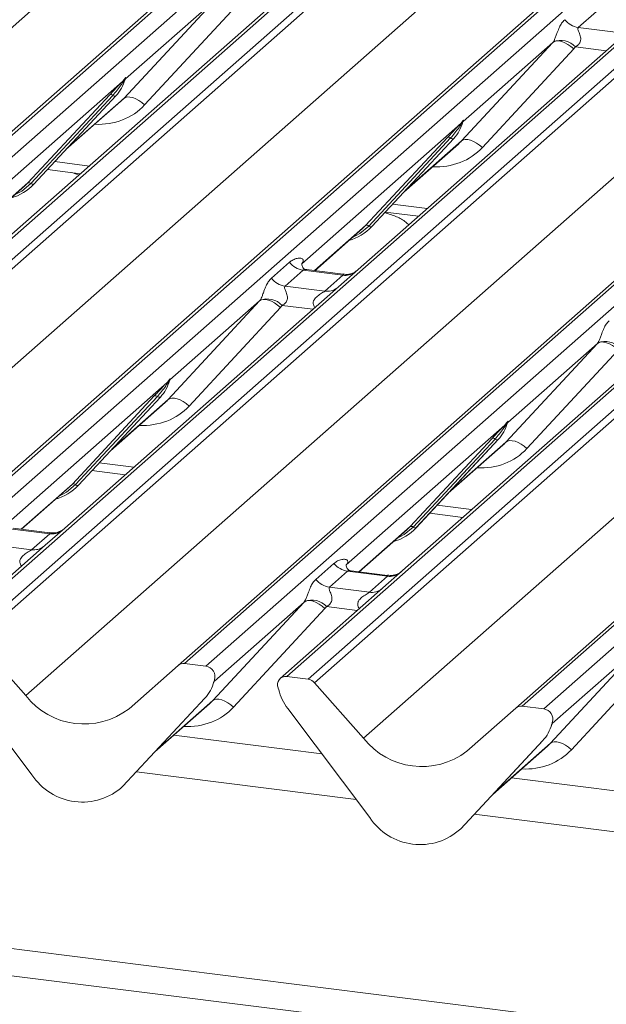
# Model space of a CAD drawing. Units: millimetres. Extents: x 5 to 415, y 5 to 292.
# Drawn here: x 279 to 284, y 124 to 132 of the extents above; entities that cross this region are included whole.
import ezdxf

# ---------------------------------------------------------------- set-up
doc = ezdxf.new("R2010")
doc.units = ezdxf.units.MM

msp = doc.modelspace()

# ---------------------------------------------------------------- linework, layer by layer
at = {"color": 7, "linetype": 'Continuous', "lineweight": 15}
for p, q in [((275.16801, 127.2602), (289.26883, 139.69595)), ((289.32174, 139.71137), (275.22092, 127.27562)), ((275.39686, 127.25346), (289.49768, 139.68921)), ((290.15936, 139.60584), (276.05854, 127.17009)), ((276.23448, 127.14793), (290.33529, 139.58368)), ((290.38821, 139.55492), (276.28739, 127.11917)), ((273.91997, 127.01286), (288.00527, 139.43493)), ((292.09057, 139.36254), (277.98975, 126.92678)), ((277.93684, 126.91136), (292.03765, 139.34711)), ((278.16568, 126.90462), (292.2665, 139.34037)), ((292.92819, 139.25701), (278.82737, 126.82125)), ((279.0033, 126.79909), (293.10412, 139.23484)), ((293.15704, 139.20608), (279.05622, 126.77033)), ((276.68879, 126.66402), (290.7741, 139.08609)), ((280.70566, 126.56252), (294.80648, 138.99827)), ((294.85939, 139.0137), (280.75858, 126.57794)), ((280.93451, 126.55578), (295.03533, 138.99153)), ((295.69701, 138.90817), (281.5962, 126.47241)), ((281.77213, 126.45025), (295.87295, 138.886)), ((295.92586, 138.85724), (281.82504, 126.42149)), ((279.45762, 126.31518), (293.54293, 138.73726)), ((283.47449, 126.21368), (297.57531, 138.64943)), ((297.62822, 138.66486), (283.5274, 126.2291)), ((283.70334, 126.20694), (297.80415, 138.64269)), ((282.22645, 125.96634), (296.31175, 138.38842)), ((281.65549, 132.13738), (279.41193, 130.15875)), ((280.26033, 131.21272), (281.00917, 132.02136)), ((281.00917, 132.02136), (280.27429, 131.37327)), ((281.18031, 131.96767), (280.43147, 131.15903)), ((284.13467, 131.92469), (283.9865, 131.79401)), ((284.42432, 131.78854), (282.18076, 129.80991)), ((283.9865, 131.79401), (284.31352, 131.75281)), ((283.02915, 130.86388), (283.77799, 131.67252)), ((283.77799, 131.67252), (283.04312, 131.02443)), ((283.94914, 131.61883), (283.2003, 130.81019)), ((280.25073, 131.35248), (280.26541, 131.36979)), ((280.26906, 131.3618), (280.27293, 131.3713)), ((280.27097, 131.36827), (280.27435, 131.38055)), ((280.27733, 131.3803), (280.27429, 131.37327)), ((280.25073, 131.35248), (278.95017, 130.2055)), ((280.26697, 131.36605), (280.25525, 131.34644)), ((279.47459, 130.51977), (280.14654, 131.24224)), ((280.17136, 131.23757), (279.49941, 130.51509)), ((279.52423, 130.51041), (280.19618, 131.23289)), ((279.52473, 130.5109), (280.19669, 131.23338)), ((280.19669, 131.23338), (280.19618, 131.23289)), ((279.78679, 130.79267), (280.23463, 131.18762)), ((283.01955, 131.00364), (281.71899, 129.85666)), ((283.01955, 131.00364), (283.03424, 131.02095)), ((283.0358, 131.01721), (283.02408, 130.9976)), ((283.03789, 131.01296), (283.04176, 131.02246)), ((283.0398, 131.01943), (283.04318, 131.03171)), ((283.04616, 131.03146), (283.04312, 131.02443)), ((282.24342, 130.17093), (282.91537, 130.8934)), ((282.94019, 130.88873), (282.26824, 130.16625)), ((282.29306, 130.16157), (282.96501, 130.88405)), ((282.29356, 130.16206), (282.96551, 130.88454)), ((282.96551, 130.88454), (282.96501, 130.88405)), ((282.55562, 130.44383), (283.00345, 130.83878)), ((279.63507, 130.62954), (279.90693, 130.59529)), ((279.89378, 130.5837), (279.83364, 130.60452)), ((279.057, 130.14905), (279.44813, 130.49399)), ((279.44813, 130.49399), (279.47459, 130.51977)), ((279.52473, 130.5109), (279.52423, 130.51041)), ((282.4039, 130.2807), (282.67575, 130.24645)), ((279.41193, 130.15875), (279.25133, 130.01711)), ((282.21695, 130.14515), (282.24342, 130.17093)), ((282.29356, 130.16206), (282.29306, 130.16157)), ((281.82583, 129.80021), (282.21695, 130.14515)), ((362.2531, 113.79599), (233.16957, 130.05899)), ((362.2531, 113.57225), (233.09109, 129.84514)), ((281.47078, 129.73808), (281.61895, 129.86875)), ((281.72398, 129.86256), (281.71945, 129.85776)), ((281.7305, 129.80441), (281.58233, 129.67374)), ((282.05752, 129.76321), (281.7305, 129.80441)), ((282.05822, 129.77094), (281.75932, 129.80859)), ((281.90935, 129.63254), (282.05752, 129.76321)), ((282.18076, 129.80991), (282.02016, 129.66827)), ((281.58233, 129.67374), (281.90935, 129.63254)), ((282.02016, 129.66827), (279.7766, 127.68964)), ((280.62499, 128.74361), (281.37383, 129.55225)), ((281.37383, 129.55225), (280.63896, 128.90415)), ((281.54497, 129.49856), (280.79613, 128.68992)), ((284.78898, 129.31943), (282.54542, 127.3408)), ((283.39382, 128.39477), (284.14266, 129.20341)), ((284.14266, 129.20341), (283.40778, 128.55531)), ((284.3138, 129.14972), (283.56496, 128.34108)), ((280.61539, 128.88337), (279.31483, 127.73638)), ((280.61539, 128.88337), (280.63007, 128.90067)), ((280.63164, 128.89694), (280.61992, 128.87732)), ((280.6317, 128.88772), (280.63759, 128.90219)), ((280.63901, 128.91144), (280.63564, 128.89916)), ((280.64199, 128.91119), (280.63896, 128.90415)), ((279.83925, 128.05065), (280.51121, 128.77313)), ((280.53603, 128.76845), (279.86407, 128.04598)), ((280.56085, 128.76378), (279.88889, 128.0413)), ((279.88939, 128.04179), (280.56135, 128.76427)), ((280.15146, 128.32356), (280.59929, 128.71851)), ((280.56135, 128.76427), (280.56085, 128.76378)), ((283.38422, 128.53453), (283.3989, 128.55184)), ((283.40046, 128.5481), (283.38874, 128.52848)), ((283.40053, 128.53888), (283.40642, 128.55335)), ((283.40784, 128.5626), (283.40446, 128.55032)), ((283.41082, 128.56235), (283.40778, 128.55531)), ((283.38422, 128.53453), (282.08366, 127.38754)), ((282.60808, 127.70182), (283.28003, 128.42429)), ((283.30485, 128.41962), (282.6329, 127.69714)), ((283.32967, 128.41494), (282.65772, 127.69246)), ((282.65822, 127.69295), (283.33018, 128.41543)), ((283.33018, 128.41543), (283.32967, 128.41494)), ((282.92028, 127.97472), (283.36812, 128.36967)), ((279.99974, 128.16043), (280.27159, 128.12618)), ((279.42167, 127.67994), (279.81279, 128.02488)), ((279.81279, 128.02488), (279.83925, 128.05065)), ((279.88939, 128.04179), (279.88889, 128.0413)), ((282.76856, 127.81159), (283.04042, 127.77734)), ((279.65336, 127.64294), (279.32634, 127.68414)), ((279.65406, 127.65066), (279.35515, 127.68832)), ((279.7766, 127.68964), (279.61599, 127.548)), ((282.19049, 127.3311), (282.58162, 127.67604)), ((282.58162, 127.67604), (282.60808, 127.70182)), ((282.65822, 127.69295), (282.65772, 127.69246)), ((279.50519, 127.51226), (279.65336, 127.64294)), ((279.61599, 127.548), (278.77445, 126.80583)), ((279.17817, 127.55347), (279.50519, 127.51226)), ((281.83544, 127.26896), (281.98361, 127.39964)), ((282.09517, 127.3353), (281.947, 127.20463)), ((282.08864, 127.39345), (282.08412, 127.38865)), ((282.42219, 127.2941), (282.09517, 127.3353)), ((282.42289, 127.30182), (282.12398, 127.33948)), ((282.54542, 127.3408), (282.38482, 127.19916)), ((282.27402, 127.16343), (282.42219, 127.2941)), ((282.38482, 127.19916), (281.54328, 126.45699)), ((281.947, 127.20463), (282.27402, 127.16343)), ((280.98966, 126.2745), (281.73849, 127.08314)), ((281.73849, 127.08314), (281.00362, 126.43504)), ((281.90964, 127.02945), (281.1608, 126.2208)), ((279.05622, 126.77033), (279.45762, 126.31518)), ((283.75848, 125.92566), (284.50732, 126.7343)), ((284.50732, 126.7343), (283.77245, 126.0862)), ((284.67846, 126.68061), (283.92962, 125.87197)), ((279.50832, 125.66608), (278.83637, 126.55787)), ((280.30426, 126.20852), (280.70566, 126.56252)), ((280.93451, 126.55578), (280.75858, 126.57794)), ((281.00368, 126.44233), (281.0003, 126.43005)), ((281.00666, 126.44207), (281.00362, 126.43504)), ((281.77213, 126.45025), (281.5962, 126.47241)), ((280.99636, 126.4186), (281.00226, 126.43308)), ((281.53041, 126.36326), (281.52703, 126.37639)), ((281.82504, 126.42149), (282.22645, 125.96634)), ((280.92551, 126.29467), (280.25356, 125.57219)), ((280.25406, 125.57268), (280.92601, 126.29515)), ((280.92601, 126.29515), (280.92551, 126.29467)), ((280.51612, 125.85445), (280.96395, 126.2494)), ((282.27715, 125.31724), (281.6052, 126.20903)), ((283.07309, 125.85968), (283.47449, 126.21368)), ((283.70334, 126.20694), (283.5274, 126.2291)), ((283.76519, 126.06977), (283.77108, 126.08424)), ((283.7725, 126.09349), (283.76913, 126.08121)), ((283.77548, 126.09323), (283.77245, 126.0862)), ((281.88446, 125.83841), (280.67125, 125.99126)), ((283.69434, 125.94583), (283.02238, 125.22335)), ((283.02288, 125.22384), (283.69484, 125.94632)), ((283.28495, 125.50561), (283.73278, 125.90056)), ((283.69484, 125.94632), (283.69434, 125.94583)), ((284.65328, 125.48957), (283.44008, 125.64242)), ((280.25406, 125.57268), (280.25356, 125.57219)), ((283.02288, 125.22384), (283.02238, 125.22335))]:
    msp.add_line(p, q, dxfattribs=at)
at = {"color": 8, "linetype": 'Continuous', "lineweight": 15}
for p, q in [((284.21453, 131.60352), (283.96263, 131.63526)), ((279.7994, 130.80622), (280.26033, 131.21272)), ((282.56822, 130.45738), (283.02915, 130.86388)), ((279.69528, 130.69428), (279.97868, 130.65857)), ((279.05459, 130.14936), (279.47459, 130.51977)), ((282.46411, 130.34544), (282.74751, 130.30973)), ((281.82341, 129.80052), (282.24342, 130.17093)), ((281.81036, 129.48325), (281.55847, 129.51498)), ((280.16406, 128.33711), (280.62499, 128.74361)), ((282.93289, 127.98827), (283.39382, 128.39477)), ((280.05995, 128.22517), (280.34335, 128.18946)), ((279.41925, 127.68025), (279.83925, 128.05065)), ((282.82877, 127.87633), (283.11217, 127.84062)), ((282.18808, 127.33141), (282.60808, 127.70182)), ((282.17503, 127.01414), (281.92313, 127.04587)), ((280.52872, 125.86799), (280.98966, 126.2745)), ((283.29755, 125.51915), (283.75848, 125.92566)), ((282.16613, 125.46459), (280.36462, 125.69155)), ((284.93495, 125.11575), (283.13345, 125.34272))]:
    msp.add_line(p, q, dxfattribs=at)
at = {"color": 7, "linetype": 'Continuous', "lineweight": 15, "flags": 128}
for points in [[(283.77799, 131.67252), (283.79163, 131.68078), (283.80899, 131.68464), (283.82943, 131.68395), (283.85219, 131.67874), (283.87645, 131.6692), (283.9013, 131.65568), (283.92583, 131.63868), (283.94914, 131.61883)], [(280.26033, 131.21272), (280.27397, 131.22098), (280.29133, 131.22484), (280.31176, 131.22415), (280.33453, 131.21894), (280.35878, 131.2094), (280.38363, 131.19588), (280.40816, 131.17888), (280.43147, 131.15903)], [(283.02915, 130.86388), (283.0428, 130.87214), (283.06015, 130.876), (283.08059, 130.87531), (283.10336, 130.8701), (283.12761, 130.86056), (283.15246, 130.84704), (283.17699, 130.83004), (283.2003, 130.81019)], [(281.54497, 129.49856), (281.52166, 129.51841), (281.49713, 129.53541), (281.47228, 129.54893), (281.44803, 129.55847), (281.42527, 129.56368), (281.40483, 129.56437), (281.38747, 129.56051), (281.37383, 129.55225)], [(284.3138, 129.14972), (284.29049, 129.16957), (284.26596, 129.18657), (284.24111, 129.20009), (284.21686, 129.20963), (284.19409, 129.21484), (284.17366, 129.21553), (284.1563, 129.21167), (284.14266, 129.20341)], [(280.79613, 128.68992), (280.77282, 128.70977), (280.74829, 128.72677), (280.72345, 128.74029), (280.69919, 128.74983), (280.67643, 128.75504), (280.65599, 128.75573), (280.63863, 128.75187), (280.62499, 128.74361)], [(283.56496, 128.34108), (283.54165, 128.36093), (283.51712, 128.37793), (283.49227, 128.39145), (283.46802, 128.40099), (283.44525, 128.4062), (283.42482, 128.40689), (283.40746, 128.40303), (283.39382, 128.39477)], [(281.73849, 127.08314), (281.75213, 127.0914), (281.76949, 127.09526), (281.78993, 127.09457), (281.81269, 127.08936), (281.83695, 127.07982), (281.8618, 127.0663), (281.88633, 127.0493), (281.90964, 127.02945)], [(280.98966, 126.2745), (281.0033, 126.28276), (281.02065, 126.28662), (281.04109, 126.28593), (281.06386, 126.28072), (281.08811, 126.27118), (281.11296, 126.25766), (281.13749, 126.24066), (281.1608, 126.2208)], [(283.75848, 125.92566), (283.77212, 125.93392), (283.78948, 125.93778), (283.80992, 125.93709), (283.83268, 125.93188), (283.85693, 125.92234), (283.88178, 125.90882), (283.90631, 125.89182), (283.92962, 125.87197)]]:
    msp.add_lwpolyline(points, dxfattribs=at)
at = {"color": 8, "linetype": 'Continuous', "lineweight": 15, "flags": 128}
for points in [[(279.49941, 130.51509), (279.42585, 130.45338), (279.36601, 130.42158)], [(282.26824, 130.16625), (282.19467, 130.10454), (282.13484, 130.07274)], [(279.86407, 128.04598), (279.79051, 127.98427), (279.73068, 127.95246)], [(282.6329, 127.69714), (282.55934, 127.63543), (282.4995, 127.60362)]]:
    msp.add_lwpolyline(points, dxfattribs=at)
at = {"color": 7, "linetype": 'Continuous', "lineweight": 15}
for centre, radius, start, end in [((284.01051, 131.96453), 0.1722, 218.068909, 261.983803), ((283.84128, 131.52436), 0.16439, 42.423523, 111.043556), ((279.95798, 131.45283), 0.32421, 317.282894, 344.881837), ((280.27293, 131.37073), 0.00758, 187.155317, 218.16859), ((280.26313, 131.37767), 0.01224, 288.291039, 309.842768), ((280.26704, 131.37296), 0.00612, 309.974842, 344.294173), ((280.29853, 131.36436), 0.02652, 143.063234, 164.825492), ((280.30053, 131.37336), 0.02715, 158.663867, 164.636612), ((280.27009, 131.36226), 0.02169, 206.804254, 226.848293), ((280.15542, 131.22112), 0.02291, 45.876788, 112.782098), ((280.18731, 131.25401), 0.02291, 225.876788, 292.782098), ((282.72681, 131.10399), 0.32421, 317.282894, 344.881837), ((283.03892, 131.01342), 0.02169, 206.804254, 226.848293), ((283.04176, 131.02189), 0.00758, 187.155317, 218.16859), ((283.03196, 131.02883), 0.01224, 288.291039, 309.842768), ((283.03587, 131.02412), 0.00612, 309.974842, 344.294173), ((283.06735, 131.01552), 0.02652, 143.063234, 164.825492), ((283.06936, 131.02452), 0.02715, 158.663867, 164.636612), ((282.92424, 130.87228), 0.02291, 45.876788, 112.782098), ((282.95614, 130.90517), 0.02291, 225.876788, 292.782098), ((279.22336, 130.79195), 0.41205, 285.983139, 316.901652), ((279.48346, 130.49865), 0.02291, 45.876788, 112.782098), ((279.51536, 130.53153), 0.02291, 225.876788, 292.782098), ((281.99218, 130.44311), 0.41205, 285.983139, 316.901652), ((282.25229, 130.14981), 0.02291, 45.876788, 112.782098), ((282.28418, 130.1827), 0.02291, 225.876788, 292.782098), ((281.75452, 129.97493), 0.1722, 218.068909, 261.983803), ((281.60635, 129.84426), 0.1722, 218.068909, 261.983803), ((281.43712, 129.40408), 0.16439, 42.423523, 111.043556), ((284.20594, 129.05524), 0.16439, 42.423523, 111.043556), ((280.32264, 128.98372), 0.32421, 317.282894, 344.881837), ((280.63475, 128.89315), 0.02169, 206.804254, 226.848293), ((280.63759, 128.90162), 0.00758, 187.155317, 218.16859), ((280.62779, 128.90856), 0.01224, 288.291039, 309.842768), ((280.63171, 128.90385), 0.00612, 309.974842, 344.294173), ((280.66319, 128.89525), 0.02652, 143.063234, 164.825492), ((280.6652, 128.90424), 0.02715, 158.663867, 164.636612), ((280.52008, 128.75201), 0.02291, 45.876788, 112.782098), ((280.55198, 128.7849), 0.02291, 225.876788, 292.782098), ((283.09147, 128.63488), 0.32421, 317.282894, 344.881837), ((283.40642, 128.55278), 0.00758, 187.155317, 218.16859), ((283.39662, 128.55972), 0.01224, 288.291039, 309.842768), ((283.40053, 128.55501), 0.00612, 309.974842, 344.294173), ((283.43202, 128.54641), 0.02652, 143.063234, 164.825492), ((283.43402, 128.5554), 0.02715, 158.663867, 164.636612), ((283.40358, 128.54431), 0.02169, 206.804254, 226.848293), ((283.28891, 128.40317), 0.02291, 45.876788, 112.782098), ((283.3208, 128.43606), 0.02291, 225.876788, 292.782098), ((279.58802, 128.32284), 0.41205, 285.983139, 316.901652), ((279.84812, 128.02953), 0.02291, 45.876788, 112.782098), ((279.88002, 128.06242), 0.02291, 225.876788, 292.782098), ((282.35684, 127.974), 0.41205, 285.983139, 316.901652), ((282.61695, 127.68069), 0.02291, 45.876788, 112.782098), ((282.64885, 127.71358), 0.02291, 225.876788, 292.782098), ((282.11918, 127.50582), 0.1722, 218.068909, 261.983803), ((281.97101, 127.37514), 0.1722, 218.068909, 261.983803), ((281.80178, 126.93497), 0.16439, 42.423523, 111.043556), ((280.74911, 126.51193), 0.06669, 81.841587, 130.661207), ((280.92353, 126.4713), 0.08519, 342.028235, 82.595833), ((281.02785, 126.42614), 0.02652, 143.063234, 164.825492), ((281.02986, 126.43513), 0.02715, 158.663867, 164.636612), ((281.5875, 126.40605), 0.06694, 82.5349, 203.551634), ((281.76029, 126.36541), 0.08566, 40.895791, 82.058156), ((280.68731, 126.51461), 0.32421, 317.282894, 344.881837), ((280.99637, 126.43474), 0.00612, 309.974842, 344.294173), ((281.49431, 126.36797), 0.03378, 14.437702, 19.600949), ((281.95501, 126.47392), 0.43878, 194.606923, 217.133291), ((279.93469, 126.68852), 0.60579, 218.04482, 307.593668), ((283.51794, 126.16309), 0.06669, 81.841587, 130.661207), ((283.69236, 126.12246), 0.08519, 342.028235, 82.595833), ((283.45613, 126.16577), 0.32421, 317.282894, 344.881837), ((283.7652, 126.0859), 0.00612, 309.974842, 344.294173), ((283.79668, 126.0773), 0.02652, 143.063234, 164.825492), ((283.79869, 126.08629), 0.02715, 158.663867, 164.636612), ((282.70352, 126.33968), 0.60579, 218.04482, 307.593668), ((279.92064, 125.93427), 0.49187, 213.041545, 312.596943), ((282.68947, 125.58543), 0.49187, 213.041545, 312.596943)]:
    msp.add_arc(centre, radius, start, end, dxfattribs=at)
at = {"color": 8, "linetype": 'Continuous', "lineweight": 15}
for centre, radius, start, end in [((282.07647, 129.89586), 0.134, 261.872549, 305.155673), ((281.92831, 129.76497), 0.13378, 261.851592, 306.41352), ((279.67231, 127.77559), 0.134, 261.872549, 305.155673), ((279.52415, 127.64469), 0.13378, 261.851592, 306.41352), ((282.44113, 127.42675), 0.134, 261.872549, 305.155673), ((282.29298, 127.29585), 0.13378, 261.851592, 306.41352)]:
    msp.add_arc(centre, radius, start, end, dxfattribs=at)
at = {"color": 7, "linetype": 'Continuous', "lineweight": 15}
for centre, major_axis, ratio, start_param, end_param in [((283.71781, 131.72571), (0.06224, -0.05081), 0.822402, 6.2356576, 6.3381252), ((283.7743, 131.78342), (0.17084, -0.16877), 0.863409, 0.027867, 0.1303346), ((279.90875, 131.54023), (0.34823, -0.33107), 0.8568657, 6.2078067, 6.2950732), ((282.67758, 131.19139), (0.34823, -0.33107), 0.8568657, 6.2078067, 6.2950732), ((281.66453, 129.91488), (-0.02939, 0.07523), 0.9167705, 3.5520713, 3.6545389), ((281.31365, 129.60543), (0.06224, -0.05081), 0.822402, 6.2356576, 6.3381252), ((281.37014, 129.66315), (0.17084, -0.16877), 0.863409, 0.027867, 0.1303346), ((284.08247, 129.25659), (0.06224, -0.05081), 0.822402, 6.2356576, 6.3381252), ((280.27342, 129.07111), (0.34823, -0.33107), 0.8568657, 6.2078067, 6.2950732), ((283.04224, 128.72228), (0.34823, -0.33107), 0.8568657, 6.2078067, 6.2950732), ((282.02919, 127.44577), (-0.02939, 0.07523), 0.9167705, 3.5520713, 3.6545389), ((281.67831, 127.13632), (0.06224, -0.05081), 0.822402, 6.2356576, 6.3381252), ((281.7348, 127.19404), (0.17084, -0.16877), 0.863409, 0.027867, 0.1303346), ((280.63808, 126.602), (0.34823, -0.33107), 0.8568657, 6.2078067, 6.2950732), ((283.40691, 126.25316), (0.34823, -0.33107), 0.8568657, 6.2078067, 6.2950732)]:
    msp.add_ellipse(centre, major_axis=major_axis, ratio=ratio, start_param=start_param, end_param=end_param, dxfattribs=at)
at = {"color": 8, "linetype": 'Continuous', "lineweight": 15}
for centre in [(279.96524, 131.59794), (282.73407, 131.2491), (280.32991, 129.12883), (283.09873, 128.77999), (280.69457, 126.65972), (283.4634, 126.31088)]:
    msp.add_ellipse(centre, major_axis=(0.45558, -0.45005), ratio=0.863409, start_param=5.5151521, end_param=6.3110523, dxfattribs=at)
at = {"color": 7, "linetype": 'Continuous', "lineweight": 15}
for points, knots in [([(283.78225, 131.67778), (283.78232, 131.67789), (283.78433, 131.68073), (283.78783, 131.68654), (283.79325, 131.69765), (283.79835, 131.71003), (283.80602, 131.73054), (283.81699, 131.76202), (283.831, 131.7972), (283.8494, 131.83198), (283.86613, 131.84925), (283.87494, 131.85835)], [0, 0, 0, 0, 0.0014845, 0.0396751, 0.0693315, 0.1173314, 0.1645763, 0.2945557, 0.5240082, 0.7492793, 1, 1, 1, 1]), ([(283.9865, 131.79401), (283.98476, 131.79145), (283.9817, 131.78692), (283.98397, 131.7733), (283.99332, 131.75178), (284.00441, 131.72386), (284.00669, 131.69876), (284.00481, 131.68274), (283.99953, 131.66825), (283.98796, 131.65193), (283.97504, 131.64202), (283.96524, 131.63659), (283.96287, 131.63538), (283.96263, 131.63526)], [0, 0, 0, 0, 0.0909668, 0.161129, 0.3371756, 0.5457335, 0.6288972, 0.6839246, 0.7593195, 0.8302457, 0.9596202, 0.9958517, 1, 1, 1, 1]), ([(280.26541, 131.36979), (280.26791, 131.37334), (280.27104, 131.37781), (280.27416, 131.38215), (280.27493, 131.38292), (280.27524, 131.38324)], [0, 0, 0, 0, 0.6998445, 0.8776469, 1, 1, 1, 1]), ([(280.27435, 131.38055), (280.27427, 131.38046), (280.2741, 131.38028), (280.27351, 131.37934), (280.27259, 131.37752), (280.27036, 131.37291), (280.26845, 131.36904), (280.26697, 131.36605)], [0, 0, 0, 0, 0.036794, 0.0783449, 0.2278609, 0.4015766, 1, 1, 1, 1]), ([(280.27293, 131.3713), (280.27335, 131.3729), (280.27414, 131.37599), (280.2748, 131.37938), (280.27468, 131.38051), (280.27457, 131.38066), (280.27445, 131.38063), (280.27437, 131.38056), (280.27435, 131.38055)], [0, 0, 0, 0, 0.4466278, 0.8607877, 0.917991, 0.9566386, 0.9915272, 1, 1, 1, 1]), ([(280.273, 131.37153), (280.27302, 131.37161), (280.27318, 131.37227), (280.27334, 131.37242), (280.27322, 131.37226), (280.2732, 131.37223)], [0, 0, 0, 0, 0.0991795, 0.8130529, 1, 1, 1, 1]), ([(280.27524, 131.38324), (280.2754, 131.38336), (280.27585, 131.38372), (280.27682, 131.38388), (280.27737, 131.38247), (280.27734, 131.38101), (280.27733, 131.3803)], [0, 0, 0, 0, 0.0708701, 0.2005267, 0.610693, 1, 1, 1, 1]), ([(280.14654, 131.24224), (280.17277, 131.27048), (280.20564, 131.30587), (280.24315, 131.34464), (280.25073, 131.35248)], [0, 0, 0, 0, 0.7978894, 1, 1, 1, 1]), ([(280.25525, 131.34644), (280.25018, 131.33897), (280.22289, 131.29874), (280.19449, 131.26502), (280.17136, 131.23757)], [0, 0, 0, 0, 0.1856999, 1, 1, 1, 1]), ([(282.91537, 130.8934), (282.9416, 130.92164), (282.97447, 130.95703), (283.01197, 130.9958), (283.01955, 131.00364)], [0, 0, 0, 0, 0.7978894, 1, 1, 1, 1]), ([(283.02408, 130.9976), (283.01901, 130.99013), (282.99172, 130.9499), (282.96332, 130.91618), (282.94019, 130.88873)], [0, 0, 0, 0, 0.1856999, 1, 1, 1, 1]), ([(283.03424, 131.02095), (283.03674, 131.02451), (283.03987, 131.02897), (283.04299, 131.03331), (283.04375, 131.03408), (283.04407, 131.0344)], [0, 0, 0, 0, 0.69984454, 0.87764687, 1, 1, 1, 1]), ([(283.04318, 131.03171), (283.0431, 131.03162), (283.04293, 131.03144), (283.04234, 131.0305), (283.04142, 131.02868), (283.03919, 131.02407), (283.03728, 131.0202), (283.0358, 131.01721)], [0, 0, 0, 0, 0.03679402, 0.07834492, 0.22786092, 0.40157663, 1, 1, 1, 1]), ([(283.04176, 131.02246), (283.04217, 131.02406), (283.04297, 131.02715), (283.04362, 131.03054), (283.0435, 131.03167), (283.0434, 131.03182), (283.04328, 131.03179), (283.04319, 131.03172), (283.04318, 131.03171)], [0, 0, 0, 0, 0.4466278, 0.8607877, 0.917991, 0.9566386, 0.9915272, 1, 1, 1, 1]), ([(283.04183, 131.02269), (283.04185, 131.02277), (283.04201, 131.02343), (283.04217, 131.02358), (283.04205, 131.02342), (283.04202, 131.02339)], [0, 0, 0, 0, 0.0991795, 0.8130529, 1, 1, 1, 1]), ([(283.04407, 131.0344), (283.04423, 131.03452), (283.04468, 131.03488), (283.04564, 131.03505), (283.0462, 131.03363), (283.04617, 131.03217), (283.04616, 131.03146)], [0, 0, 0, 0, 0.0708701, 0.2005267, 0.610693, 1, 1, 1, 1]), ([(282.59639, 130.17646), (282.58865, 130.18356), (282.56002, 130.20988), (282.49744, 130.24664), (282.43312, 130.26625), (282.39988, 130.27638)], [0, 0, 0, 0, 0.1516505, 0.5615472, 1, 1, 1, 1]), ([(281.61895, 129.86875), (281.62138, 129.87081), (281.63287, 129.88051), (281.65661, 129.89411), (281.68914, 129.90353), (281.71512, 129.90317), (281.72867, 129.89549), (281.73247, 129.88668), (281.73236, 129.87898), (281.72956, 129.87068), (281.72571, 129.86507), (281.72398, 129.86256)], [0, 0, 0, 0, 0.0634524, 0.2993938, 0.5389852, 0.7349218, 0.8457839, 0.8938147, 0.9309126, 0.9690038, 1, 1, 1, 1]), ([(281.76002, 129.80903), (281.75855, 129.80905), (281.74856, 129.80917), (281.74094, 129.81481), (281.72587, 129.82257), (281.7184, 129.85318), (281.72023, 129.85793), (281.72077, 129.85932)], [0, 0, 0, 0, 0.0349354, 0.237462, 0.531089, 0.8632888, 1, 1, 1, 1]), ([(282.16893, 129.79895), (282.16905, 129.79904), (282.16932, 129.79924), (282.16424, 129.79539), (282.1518, 129.78742), (282.12378, 129.77487), (282.08981, 129.76651), (282.0659, 129.77174), (282.05884, 129.77329)], [0, 0, 0, 0, 0.0767595, 0.1741506, 0.2913179, 0.4916971, 0.8499235, 1, 1, 1, 1]), ([(281.37809, 129.55751), (281.37816, 129.55762), (281.38017, 129.56045), (281.38367, 129.56627), (281.38909, 129.57738), (281.39419, 129.58975), (281.40185, 129.61027), (281.41283, 129.64175), (281.42684, 129.67693), (281.44523, 129.71171), (281.46197, 129.72898), (281.47078, 129.73808)], [0, 0, 0, 0, 0.0014845, 0.0396751, 0.0693315, 0.1173314, 0.1645763, 0.2945557, 0.5240082, 0.7492793, 1, 1, 1, 1]), ([(281.58233, 129.67374), (281.5806, 129.67118), (281.57753, 129.66665), (281.57981, 129.65303), (281.58916, 129.63151), (281.60024, 129.60358), (281.60252, 129.57849), (281.60065, 129.56246), (281.59537, 129.54798), (281.5838, 129.53165), (281.57088, 129.52175), (281.56108, 129.51631), (281.55871, 129.51511), (281.55847, 129.51498)], [0, 0, 0, 0, 0.0909668, 0.161129, 0.3371756, 0.5457335, 0.6288972, 0.6839246, 0.7593195, 0.8302457, 0.9596202, 0.9958517, 1, 1, 1, 1]), ([(284.14691, 129.20867), (284.14699, 129.20878), (284.149, 129.21161), (284.1525, 129.21743), (284.15791, 129.22854), (284.16302, 129.24091), (284.17068, 129.26143), (284.18166, 129.29291), (284.19567, 129.32809), (284.21406, 129.36287), (284.23079, 129.38014), (284.2396, 129.38924)], [0, 0, 0, 0, 0.0014845, 0.0396751, 0.0693315, 0.1173314, 0.1645763, 0.2945557, 0.5240082, 0.7492793, 1, 1, 1, 1]), ([(280.51121, 128.77313), (280.53744, 128.80137), (280.57031, 128.83676), (280.60781, 128.87553), (280.61539, 128.88337)], [0, 0, 0, 0, 0.7978894, 1, 1, 1, 1]), ([(280.61992, 128.87732), (280.61485, 128.86985), (280.58755, 128.82963), (280.55915, 128.79591), (280.53603, 128.76845)], [0, 0, 0, 0, 0.1856999, 1, 1, 1, 1]), ([(280.63007, 128.90067), (280.63257, 128.90423), (280.63571, 128.9087), (280.63883, 128.91304), (280.63959, 128.91381), (280.6399, 128.91412)], [0, 0, 0, 0, 0.6998445, 0.8776469, 1, 1, 1, 1]), ([(280.63901, 128.91144), (280.63893, 128.91135), (280.63876, 128.91117), (280.63817, 128.91023), (280.63725, 128.90841), (280.63503, 128.9038), (280.63312, 128.89993), (280.63164, 128.89694)], [0, 0, 0, 0, 0.036794, 0.0783449, 0.2278609, 0.4015766, 1, 1, 1, 1]), ([(280.63759, 128.90219), (280.63801, 128.90379), (280.63881, 128.90688), (280.63946, 128.91027), (280.63934, 128.9114), (280.63923, 128.91155), (280.63911, 128.91152), (280.63903, 128.91145), (280.63901, 128.91144)], [0, 0, 0, 0, 0.4466278, 0.8607877, 0.917991, 0.9566386, 0.9915272, 1, 1, 1, 1]), ([(280.63767, 128.90242), (280.63769, 128.9025), (280.63784, 128.90315), (280.63801, 128.90331), (280.63788, 128.90315), (280.63786, 128.90312)], [0, 0, 0, 0, 0.0991795, 0.8130529, 1, 1, 1, 1]), ([(280.6399, 128.91412), (280.64006, 128.91425), (280.64051, 128.91461), (280.64148, 128.91477), (280.64203, 128.91336), (280.64201, 128.9119), (280.64199, 128.91119)], [0, 0, 0, 0, 0.0708701, 0.2005267, 0.610693, 1, 1, 1, 1]), ([(283.3989, 128.55184), (283.4014, 128.55539), (283.40453, 128.55986), (283.40765, 128.5642), (283.40842, 128.56497), (283.40873, 128.56528)], [0, 0, 0, 0, 0.6998445, 0.8776469, 1, 1, 1, 1]), ([(283.40784, 128.5626), (283.40776, 128.56251), (283.40759, 128.56233), (283.407, 128.56139), (283.40608, 128.55957), (283.40385, 128.55496), (283.40194, 128.55109), (283.40046, 128.5481)], [0, 0, 0, 0, 0.036794, 0.0783449, 0.2278609, 0.4015766, 1, 1, 1, 1]), ([(283.40642, 128.55335), (283.40684, 128.55495), (283.40763, 128.55804), (283.40829, 128.56143), (283.40817, 128.56256), (283.40806, 128.56271), (283.40794, 128.56268), (283.40786, 128.56261), (283.40784, 128.5626)], [0, 0, 0, 0, 0.4466278, 0.8607877, 0.917991, 0.9566386, 0.9915272, 1, 1, 1, 1]), ([(283.40649, 128.55358), (283.40651, 128.55366), (283.40667, 128.55431), (283.40683, 128.55447), (283.40671, 128.55431), (283.40669, 128.55428)], [0, 0, 0, 0, 0.0991795, 0.8130529, 1, 1, 1, 1]), ([(283.40873, 128.56528), (283.40889, 128.56541), (283.40934, 128.56577), (283.41031, 128.56593), (283.41086, 128.56452), (283.41083, 128.56306), (283.41082, 128.56235)], [0, 0, 0, 0, 0.0708701, 0.2005267, 0.610693, 1, 1, 1, 1]), ([(283.28003, 128.42429), (283.30626, 128.45253), (283.33913, 128.48792), (283.37664, 128.52669), (283.38422, 128.53453)], [0, 0, 0, 0, 0.7978894, 1, 1, 1, 1]), ([(283.38874, 128.52848), (283.38367, 128.52102), (283.35638, 128.48079), (283.32798, 128.44707), (283.30485, 128.41962)], [0, 0, 0, 0, 0.1856999, 1, 1, 1, 1]), ([(279.76477, 127.67867), (279.76489, 127.67876), (279.76515, 127.67897), (279.76008, 127.67512), (279.74764, 127.66715), (279.71962, 127.65459), (279.68565, 127.64624), (279.66174, 127.65147), (279.65468, 127.65301)], [0, 0, 0, 0, 0.07675951, 0.17415061, 0.29131795, 0.49169711, 0.84992352, 1, 1, 1, 1]), ([(281.98361, 127.39964), (281.98605, 127.40169), (281.99753, 127.41139), (282.02128, 127.425), (282.05381, 127.43442), (282.07978, 127.43406), (282.09333, 127.42638), (282.09714, 127.41757), (282.09702, 127.40987), (282.09422, 127.40157), (282.09037, 127.39596), (282.08864, 127.39345)], [0, 0, 0, 0, 0.0634524, 0.2993938, 0.5389852, 0.7349218, 0.8457839, 0.8938147, 0.9309126, 0.9690038, 1, 1, 1, 1]), ([(282.12468, 127.33992), (282.12321, 127.33994), (282.11323, 127.34006), (282.10561, 127.34569), (282.09053, 127.35345), (282.08306, 127.38406), (282.0849, 127.38882), (282.08543, 127.3902)], [0, 0, 0, 0, 0.0349354, 0.237462, 0.531089, 0.8632888, 1, 1, 1, 1]), ([(282.5336, 127.32983), (282.53371, 127.32992), (282.53398, 127.33013), (282.5289, 127.32628), (282.51647, 127.31831), (282.48845, 127.30576), (282.45447, 127.2974), (282.43056, 127.30263), (282.42351, 127.30417)], [0, 0, 0, 0, 0.0767595, 0.1741506, 0.2913179, 0.4916971, 0.8499235, 1, 1, 1, 1]), ([(281.74275, 127.0884), (281.74282, 127.08851), (281.74483, 127.09134), (281.74833, 127.09716), (281.75375, 127.10826), (281.75885, 127.12064), (281.76652, 127.14116), (281.7775, 127.17264), (281.7915, 127.20782), (281.8099, 127.2426), (281.82663, 127.25987), (281.83544, 127.26896)], [0, 0, 0, 0, 0.0014845, 0.0396751, 0.0693315, 0.1173314, 0.1645763, 0.2945557, 0.5240082, 0.7492793, 1, 1, 1, 1]), ([(281.947, 127.20463), (281.94526, 127.20207), (281.9422, 127.19754), (281.94447, 127.18392), (281.95382, 127.16239), (281.96491, 127.13447), (281.96719, 127.10938), (281.96531, 127.09335), (281.96003, 127.07887), (281.94846, 127.06254), (281.93554, 127.05264), (281.92574, 127.0472), (281.92337, 127.046), (281.92313, 127.04587)], [0, 0, 0, 0, 0.09096682, 0.16112901, 0.33717557, 0.54573348, 0.62889716, 0.68392457, 0.75931953, 0.83024568, 0.95962015, 0.99585167, 1, 1, 1, 1]), ([(281.00226, 126.43308), (281.00267, 126.43468), (281.00347, 126.43777), (281.00412, 126.44116), (281.004, 126.44229), (281.0039, 126.44243), (281.00378, 126.44241), (281.00369, 126.44234), (281.00368, 126.44233)], [0, 0, 0, 0, 0.4466278, 0.8607877, 0.917991, 0.9566386, 0.9915272, 1, 1, 1, 1]), ([(281.00457, 126.44501), (281.00473, 126.44514), (281.00518, 126.4455), (281.00614, 126.44566), (281.0067, 126.44425), (281.00667, 126.44279), (281.00666, 126.44207)], [0, 0, 0, 0, 0.0708701, 0.2005267, 0.610693, 1, 1, 1, 1]), ([(281.00233, 126.43331), (281.00235, 126.43339), (281.00251, 126.43404), (281.00267, 126.4342), (281.00255, 126.43404), (281.00252, 126.43401)], [0, 0, 0, 0, 0.0991795, 0.8130529, 1, 1, 1, 1]), ([(283.77108, 126.08424), (283.7715, 126.08584), (283.7723, 126.08893), (283.77295, 126.09232), (283.77283, 126.09345), (283.77272, 126.09359), (283.7726, 126.09357), (283.77252, 126.0935), (283.7725, 126.09349)], [0, 0, 0, 0, 0.4466278, 0.8607877, 0.917991, 0.9566386, 0.9915272, 1, 1, 1, 1]), ([(283.77116, 126.08447), (283.77118, 126.08455), (283.77133, 126.0852), (283.7715, 126.08536), (283.77137, 126.0852), (283.77135, 126.08517)], [0, 0, 0, 0, 0.0991795, 0.8130529, 1, 1, 1, 1]), ([(283.77339, 126.09617), (283.77355, 126.0963), (283.774, 126.09666), (283.77497, 126.09682), (283.77552, 126.09541), (283.7755, 126.09395), (283.77548, 126.09323)], [0, 0, 0, 0, 0.0708701, 0.2005267, 0.610693, 1, 1, 1, 1])]:
    msp.add_open_spline(points, degree=3, knots=knots, dxfattribs=at)
at = {"color": 8, "linetype": 'Continuous', "lineweight": 15}
for points, knots in [([(281.75928, 129.80836), (281.75878, 129.80851), (281.75206, 129.81042), (281.74298, 129.8093), (281.73436, 129.80722), (281.73166, 129.80525), (281.7305, 129.80441)], [0, 0, 0, 0, 0.0416187, 0.5580026, 0.8115169, 1, 1, 1, 1]), ([(282.05752, 129.76321), (282.05921, 129.76505), (282.06219, 129.76831), (282.06128, 129.77071), (282.05908, 129.77025), (282.05825, 129.77008)], [0, 0, 0, 0, 0.4478615, 0.7932945, 1, 1, 1, 1]), ([(281.82839, 129.49914), (281.82612, 129.50124), (281.81941, 129.50746), (281.81467, 129.52032), (281.81246, 129.53624), (281.81523, 129.54949), (281.82506, 129.57011), (281.84777, 129.59292), (281.87733, 129.61186), (281.89691, 129.62361), (281.90549, 129.62935), (281.9082, 129.63159), (281.90935, 129.63254)], [0, 0, 0, 0, 0.04677391, 0.13892992, 0.20053737, 0.29175593, 0.34018953, 0.55012436, 0.77439944, 0.89595492, 0.95563154, 1, 1, 1, 1]), ([(279.65336, 127.64294), (279.65505, 127.64478), (279.65803, 127.64804), (279.65711, 127.65043), (279.65491, 127.64998), (279.65409, 127.6498)], [0, 0, 0, 0, 0.4478615, 0.7932945, 1, 1, 1, 1]), ([(279.42422, 127.37887), (279.42196, 127.38097), (279.41524, 127.38719), (279.4105, 127.40005), (279.4083, 127.41597), (279.41106, 127.42922), (279.4209, 127.44984), (279.44361, 127.47265), (279.47317, 127.49159), (279.49274, 127.50333), (279.50133, 127.50908), (279.50404, 127.51131), (279.50519, 127.51226)], [0, 0, 0, 0, 0.0467739, 0.1389299, 0.2005374, 0.2917559, 0.3401895, 0.5501244, 0.7743994, 0.8959549, 0.9556315, 1, 1, 1, 1]), ([(282.12394, 127.33925), (282.12344, 127.3394), (282.11672, 127.34131), (282.10764, 127.34019), (282.09902, 127.33811), (282.09632, 127.33614), (282.09517, 127.3353)], [0, 0, 0, 0, 0.0416187, 0.5580026, 0.8115169, 1, 1, 1, 1]), ([(282.42219, 127.2941), (282.42387, 127.29594), (282.42686, 127.2992), (282.42594, 127.30159), (282.42374, 127.30114), (282.42291, 127.30096)], [0, 0, 0, 0, 0.4478615, 0.7932945, 1, 1, 1, 1]), ([(282.19305, 127.03003), (282.19079, 127.03213), (282.18407, 127.03835), (282.17933, 127.05121), (282.17713, 127.06713), (282.17989, 127.08038), (282.18973, 127.101), (282.21243, 127.12381), (282.242, 127.14275), (282.26157, 127.15449), (282.27016, 127.16024), (282.27286, 127.16247), (282.27402, 127.16343)], [0, 0, 0, 0, 0.0467739, 0.1389299, 0.2005374, 0.2917559, 0.3401895, 0.5501244, 0.7743994, 0.8959549, 0.9556315, 1, 1, 1, 1])]:
    msp.add_open_spline(points, degree=3, knots=knots, dxfattribs=at)

doc.saveas('drawing.dxf')
